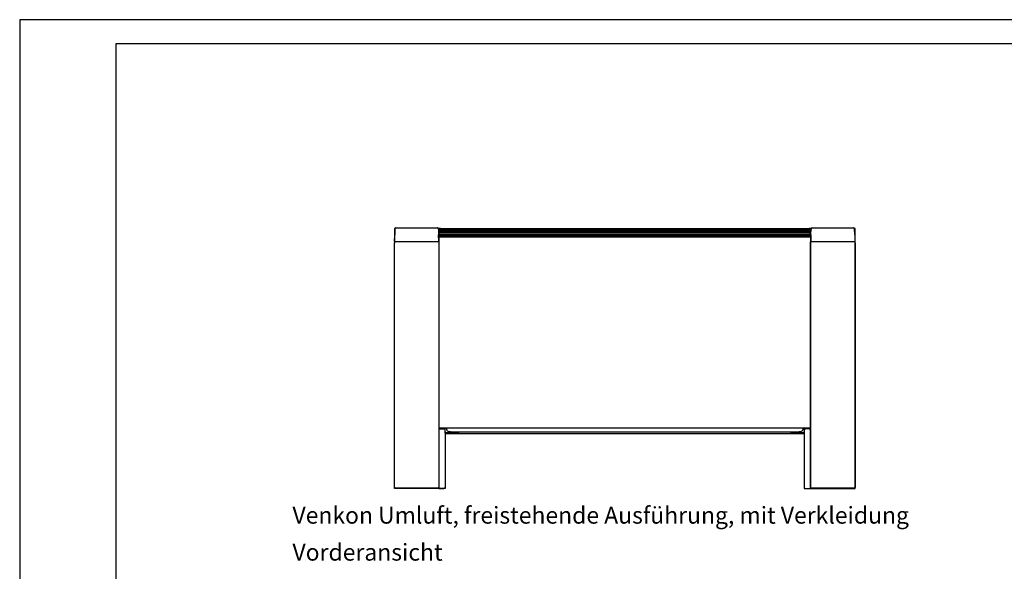
# Model space of a CAD drawing. Units: inches. Extents: x -2340 to 4788, y -3836 to 1204.
# Drawn here: x -2340 to 118, y -175 to 1204 of the extents above; entities that cross this region are included whole.
import ezdxf

# ---------------------------------------------------------------- set-up
doc = ezdxf.new("R2010")
doc.units = ezdxf.units.IN
doc.layers.add('1', color=7, linetype='Continuous')
doc.styles.add('CONVERTER_12', font='txt.shx', dxfattribs={"width": 0.9})

# ---------------------------------------------------------------- blocks, each defined once
blk = doc.blocks.new('_tb_frame_A2Q', base_point=(-2344.06, -3305.73))
at = {"layer": '1', "color": 2, "linetype": 'Continuous'}
for p, q in [((-2344.06, -2885.73), (-2344.06, -3305.73)), ((-1750.06, -2885.73), (-2344.06, -2885.73))]:
    blk.add_line(p, q, dxfattribs=at)
at = {"layer": '1', "color": 7, "linetype": 'Continuous'}
for p, q in [((-2324.06, -2890.73), (-2324.06, -3300.73)), ((-1755.06, -2890.73), (-2324.06, -2890.73))]:
    blk.add_line(p, q, dxfattribs=at)

msp = doc.modelspace()

# ---------------------------------------------------------------- linework, layer by layer
at = {"color": 6, "linetype": 'Continuous'}
for p, q in [((-1404.2, 681.8), (-1404.2, 644.7)), ((-1403, 681.8), (-1404.2, 681.8)), ((-1289.5, 681.8), (-1293.6, 681.8)), ((-1292.2, 677.5), (-366.2, 677.5)), ((-1292.2, 674.7), (-366.2, 674.7)), ((-1292.2, 671.6), (-366.2, 671.6)), ((-1292.2, 667.8), (-366.2, 667.8)), ((-1292.2, 664.1), (-366.2, 664.1)), ((-1289.5, 681.8), (-369, 681.8)), ((-365.7, 681.8), (-369, 681.8)), ((-254.2, 681.8), (-255.1, 681.8)), ((-254.2, 643.3), (-254.2, 681.8)), ((-1404.2, 643.3), (-1404.2, 644.7)), ((-1404.2, 31.8), (-1404.2, 643.3)), ((-1292.2, 663.7), (-366.2, 663.7)), ((-254.2, 35.8), (-254.2, 643.3)), ((-1293.2, 180.8), (-1289.6, 180.8)), ((-1293.2, 180.8), (-1293.2, 55.6)), ((-1289.6, 180.8), (-1280.8, 180.8)), ((-1280.8, 180.8), (-1277.2, 180.8)), ((-365.2, 180.8), (-365.2, 55.6)), ((-1277.2, 168.2), (-1277.2, 168.1)), ((-1277.2, 168.1), (-1277.2, 31.8)), ((-1275.6, 171.8), (-1244.7, 171.8)), ((-1275.6, 169.8), (-1244.7, 169.8)), ((-1275.6, 169.8), (-1255.1, 169.8)), ((-1255.1, 169.8), (-1253.7, 169.8)), ((-1253.7, 169.8), (-1249.8, 169.8)), ((-1249.8, 169.8), (-1248.3, 169.8)), ((-1248.3, 169.8), (-1247.2, 169.8)), ((-1247.2, 169.8), (-1244.7, 169.8)), ((-1244.7, 171.8), (-1244.7, 169.8)), ((-1244.7, 169.8), (-413.7, 169.8)), ((-413.7, 171.8), (-382.8, 171.8)), ((-413.7, 169.8), (-413.7, 171.8)), ((-413.7, 169.8), (-411.2, 169.8)), ((-413.7, 169.8), (-382.8, 169.8)), ((-411.2, 169.8), (-410.1, 169.8)), ((-410.1, 169.8), (-408.7, 169.8)), ((-408.7, 169.8), (-404.8, 169.8)), ((-404.8, 169.8), (-403.3, 169.8)), ((-403.3, 169.8), (-382.8, 169.8)), ((-381.2, 168.2), (-381.2, 168.1)), ((-381.2, 168.1), (-381.2, 31.8)), ((-1293.2, 55.6), (-1293.2, 51.3)), ((-1293.2, 51.3), (-1293.2, 46.1)), ((-365.2, 55.6), (-365.2, 51.3)), ((-365.2, 51.3), (-365.2, 46.1)), ((-1277.2, 31.8), (-1404.2, 31.8)), ((-1293.2, 46.1), (-1293.2, 35.8)), ((-1293.2, 31.8), (-1293.2, 35.8)), ((-381.2, 31.8), (-368.8, 31.8)), ((-368.8, 31.8), (-368.7, 31.8)), ((-368.7, 31.8), (-367.7, 31.8)), ((-367.7, 31.8), (-365.2, 31.8)), ((-365.2, 46.1), (-365.2, 31.8)), ((-365.2, 31.8), (-364.2, 31.8)), ((-364.2, 31.8), (-363.9, 31.8)), ((-363.9, 31.8), (-362.8, 31.8)), ((-362.8, 31.8), (-361.2, 31.8)), ((-361.2, 31.8), (-359.7, 31.8)), ((-359.7, 31.8), (-359.2, 31.8)), ((-359.2, 31.8), (-357.2, 31.8)), ((-357.2, 31.8), (-274.2, 31.8)), ((-274.2, 31.8), (-258.2, 31.8)), ((-258.1, 31.8), (-258.2, 31.8)), ((-258.1, 31.8), (-256.8, 31.8)), ((-256.8, 31.8), (-254.2, 31.8)), ((-254.7, 31.9), (-254.7, 31.8)), ((-254.2, 35.8), (-254.2, 34.4)), ((-254.2, 31.8), (-254.2, 34.4))]:
    msp.add_line(p, q, dxfattribs=at)
at = {"color": 3, "linetype": 'Continuous'}
for p, q in [((-1403.7, 649.3), (-1403.4, 665.8)), ((-1403.2, 680.5), (-1403.4, 665.8)), ((-1400.4, 683.2), (-1297.1, 683.2)), ((-1294.3, 680.5), (-1294, 665.8)), ((-1293.7, 649.3), (-1294, 665.8)), ((-1292.2, 660.7), (-1292.2, 679.8)), ((-1292.2, 679.8), (-366.2, 679.8)), ((-366.2, 660.7), (-366.2, 679.8)), ((-364.4, 665.8), (-364.7, 649.3)), ((-364.4, 665.8), (-364.2, 680.5)), ((-361.4, 683.2), (-258.1, 683.2)), ((-255, 665.8), (-255.3, 680.5)), ((-255, 665.8), (-254.7, 649.3)), ((-1404.2, 644.7), (-1404.2, 646.1)), ((-1404.2, 37.2), (-1404.2, 644.7)), ((-1401.6, 648.8), (-1403.2, 648.8)), ((-1400.3, 648.7), (-1401.6, 648.7)), ((-1400.3, 648.7), (-1400.2, 648.7)), ((-1293.2, 648.7), (-1400.2, 648.7)), ((-1391.7, 648.8), (-1391.7, 648.7)), ((-1293.2, 660.7), (-1293.2, 638.8)), ((-1293.2, 660.7), (-365.2, 660.7)), ((-1293.2, 648.7), (-1293.2, 638.8)), ((-365.2, 660.7), (-365.2, 183.2)), ((-365.2, 638.8), (-365.2, 648.7)), ((-258.2, 648.7), (-365.2, 648.7)), ((-266.7, 648.7), (-266.7, 648.8)), ((-258.2, 648.7), (-258.1, 648.7)), ((-256.8, 648.7), (-258.1, 648.7)), ((-255.2, 648.8), (-256.8, 648.8)), ((-254.2, 646.1), (-254.2, 644.7)), ((-254.2, 644.7), (-254.2, 37.2)), ((-1293.2, 638.8), (-1293.2, 183.2)), ((-1293.2, 638.8), (-1293.2, 33.2)), ((-365.2, 33.2), (-365.2, 638.8)), ((-1196.6, 183.2), (-1293.2, 183.2)), ((-1277.2, 170.6), (-1277.2, 180.8)), ((-1274.2, 183.2), (-1274.2, 180.5)), ((-1268.2, 174.5), (-1264.2, 174.5)), ((-1264.2, 174.5), (-1264.2, 173.2)), ((-394.2, 173.2), (-1264.2, 173.2)), ((-1189.8, 183.2), (-1196.6, 183.2)), ((-468.6, 183.2), (-1189.8, 183.2)), ((-461.8, 183.2), (-468.6, 183.2)), ((-365.2, 183.2), (-461.8, 183.2)), ((-394.2, 174.5), (-390.2, 174.5)), ((-394.2, 173.2), (-394.2, 174.5)), ((-384.2, 180.5), (-384.2, 183.2)), ((-381.2, 180.8), (-381.2, 170.6)), ((-381.2, 180.8), (-377.6, 180.8)), ((-368.8, 180.8), (-377.6, 180.8)), ((-368.8, 180.8), (-365.2, 180.8)), ((-1277.2, 170.6), (-1277.2, 168.2)), ((-1277.2, 168.2), (-1277.2, 168.1)), ((-1277.2, 168.1), (-1277.2, 36.3)), ((-381.2, 170.6), (-381.2, 168.2)), ((-381.2, 168.2), (-381.2, 168.1)), ((-381.2, 168.1), (-381.2, 36.3)), ((-1404.2, 35.8), (-1404.2, 37.2)), ((-1293.2, 33.2), (-1401.6, 33.2)), ((-1293.2, 31.8), (-1290.7, 31.8)), ((-1290.7, 31.8), (-1289.7, 31.8)), ((-1289.7, 31.8), (-1289.6, 31.8)), ((-1289.6, 31.8), (-1281.7, 31.8)), ((-1281.7, 31.8), (-1280.8, 31.8)), ((-1277.2, 36.3), (-1277.2, 35.4)), ((-381.2, 36.3), (-381.2, 35.4)), ((-377.6, 31.8), (-376.7, 31.8)), ((-376.7, 31.8), (-365.2, 31.8)), ((-256.8, 33.2), (-365.2, 33.2)), ((-254.2, 37.2), (-254.2, 35.8))]:
    msp.add_line(p, q, dxfattribs=at)
for centre, radius, start, end in [((-1400.4, 680.4), 2.81, 172.1064, 179.0095), ((-1400.4, 680.4), 2.8, 134.4883, 172.0848), ((-1400.4, 680.4), 2.8, 89.9895, 134.5088), ((-1297.1, 680.4), 2.8, 45.4989, 90.003), ((-1297.1, 680.4), 2.8, 7.9218, 45.5051), ((-1297.1, 680.4), 2.81, 0.9905, 7.8936), ((-361.4, 680.4), 2.81, 172.1064, 179.0095), ((-361.4, 680.4), 2.8, 134.4949, 172.0782), ((-361.4, 680.4), 2.8, 89.997, 134.5011), ((-258.1, 680.4), 2.8, 45.4912, 90.0105), ((-258.1, 680.4), 2.8, 7.9152, 45.5117), ((-258.1, 680.4), 2.81, 0.9905, 7.8936), ((-1401.6, 646.1), 2.6, 90, 180), ((-1403.2, 649.3), 0.5, 179, -90), ((-1294.2, 649.3), 0.5, -90, 1), ((-364.2, 649.3), 0.5, 179, -90), ((-256.8, 646.1), 2.6, 0, 90), ((-255.2, 649.3), 0.5, -90, 1), ((-1268.2, 180.5), 6, 180, -90), ((-390.2, 180.5), 6, -90, 0), ((-1401.6, 35.8), 2.6, 180, -90), ((-1280.8, 35.4), 3.6, -90, 0), ((-377.6, 35.4), 3.6, 180, -90), ((-256.8, 35.8), 2.6, -90, 0)]:
    msp.add_arc(centre, radius, start, end, dxfattribs=at)
at = {"color": 6, "linetype": 'Continuous'}
for centre, radius, start, end in [((-1275.6, 168.2), 3.6, 90, 116.3878), ((-1275.6, 168.2), 1.6, 90, 180), ((-382.8, 168.2), 3.6, 63.6122, 90), ((-382.8, 168.2), 1.6, 0, 90)]:
    msp.add_arc(centre, radius, start, end, dxfattribs=at)

# ---------------------------------------------------------------- block references
at = {"xscale": 12, "yscale": 12, "zscale": 12}
msp.add_blockref('_tb_frame_A2Q', (-2339.9, -3836.5), dxfattribs=at)

# ---------------------------------------------------------------- texts
at = {"layer": '1', "color": 3, "insert": (-1658.8, -161.3), "char_height": 42, "attachment_point": 7, "line_spacing_factor": 1.320528, "style": 'CONVERTER_12'}
msp.add_mtext('Venkon Umluft, freistehende Ausführung, mit Verkleidung\\P                    Vorderansicht', dxfattribs=at)

doc.saveas('drawing.dxf')
